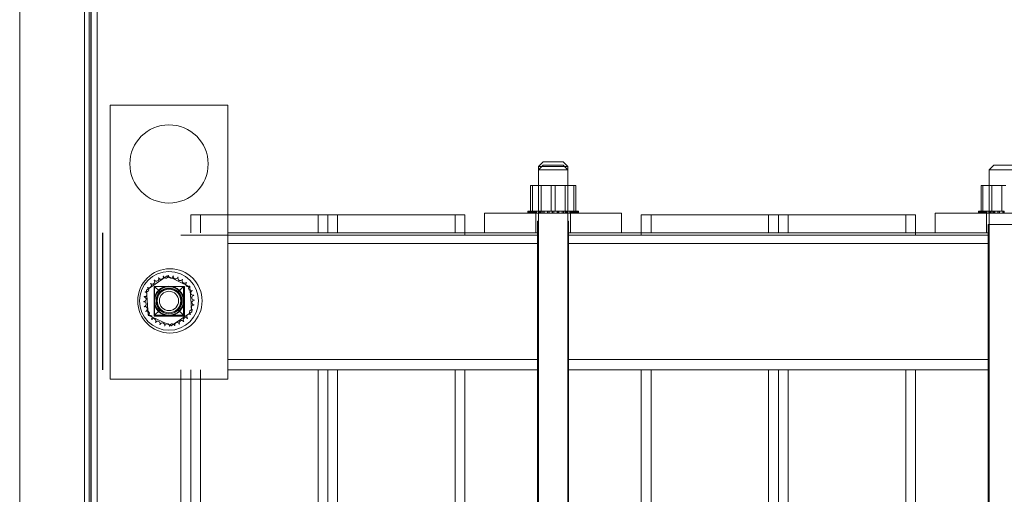
# Model space of a CAD drawing. Units: inches. Extents: x -197 to 114, y -132 to 105.
# Drawn here: x 76 to 89, y -15 to -9 of the extents above; entities that cross this region are included whole.
import ezdxf

# ---------------------------------------------------------------- set-up
doc = ezdxf.new("R2010")
doc.units = ezdxf.units.IN
doc.header["$MEASUREMENT"] = 0

msp = doc.modelspace()

# ---------------------------------------------------------------- linework, layer by layer
at = {"color": 7, "lineweight": 0}
for p, q in [((77.282, -27.915), (77.282, 18.679)), ((77.204, -27.915), (77.204, 18.085)), ((77.181, 17.606), (77.181, -29.394)), ((77.203, -27.915), (77.203, 17.507)), ((76.294, -6.769), (76.294, -29.394)), ((77.122, -6.769), (77.122, -29.394)), ((77.449, -9.636), (77.449, -13.136)), ((82.812, -10.662), (82.812, -10.662)), ((88.562, -10.662), (88.562, -10.662)), ((78.476, -11.035), (78.476, -11.035)), ((82.778, -10.991), (82.778, -10.991)), ((84.226, -11.035), (84.226, -11.035)), ((88.528, -10.991), (88.528, -10.991)), ((77.352, -11.267), (77.352, -11.401)), ((77.356, -11.535), (77.356, -11.267)), ((77.352, -11.401), (77.352, -11.535)), ((77.352, -11.535), (77.352, -12.749)), ((77.356, -11.535), (77.356, -12.749)), ((77.352, -12.749), (77.352, -12.883)), ((77.356, -13.017), (77.356, -12.749)), ((77.352, -12.883), (77.352, -13.017))]:
    msp.add_line(p, q, dxfattribs=at)
at = {"color": 7, "lineweight": 0, "ltscale": 0.399886}
for p, q in [((78.949, -9.636), (77.449, -9.636)), ((77.449, -13.136), (78.949, -13.136))]:
    msp.add_line(p, q, dxfattribs=at)
at = {"color": 7, "lineweight": 0, "ltscale": 1.185293}
for p, q in [((77.449, -9.636), (77.449, -13.136)), ((78.949, -13.136), (78.949, -9.636))]:
    msp.add_line(p, q, dxfattribs=at)
at = {"color": 7, "lineweight": 0, "ltscale": 0.022527}
for p, q in [((82.974, -10.357), (82.914, -10.417)), ((82.974, -10.401), (82.914, -10.461)), ((83.229, -10.357), (83.289, -10.417)), ((83.229, -10.401), (83.289, -10.461)), ((88.724, -10.401), (88.664, -10.461)), ((88.724, -10.401), (88.664, -10.461))]:
    msp.add_line(p, q, dxfattribs=at)
at = {"color": 7, "lineweight": 0, "ltscale": 0.156974}
for p, q in [((83.289, -10.417), (82.914, -10.417)), ((83.289, -10.461), (82.914, -10.461)), ((89.039, -10.461), (88.664, -10.461))]:
    msp.add_line(p, q, dxfattribs=at)
at = {"color": 7, "lineweight": 0, "ltscale": 1.039363}
for p, q in [((82.914, -27.297), (82.914, -10.417)), ((83.289, -27.297), (83.289, -10.417)), ((82.914, -10.461), (82.914, -27.341)), ((83.289, -10.461), (83.289, -27.341)), ((88.664, -10.461), (88.664, -27.341)), ((88.664, -10.461), (88.664, -27.341))]:
    msp.add_line(p, q, dxfattribs=at)
at = {"color": 7, "lineweight": 0, "ltscale": 0.10671}
for p, q in [((82.974, -10.357), (83.229, -10.357)), ((82.974, -10.401), (83.229, -10.401)), ((88.724, -10.401), (88.979, -10.401))]:
    msp.add_line(p, q, dxfattribs=at)
at = {"color": 7, "lineweight": 0, "ltscale": 0.00019766}
msp.add_line((88.724, -10.401), (88.724, -10.401), dxfattribs=at)
at = {"color": 7, "lineweight": 0, "ltscale": 0.000260965}
msp.add_line((88.664, -10.461), (88.664, -10.461), dxfattribs=at)
at = {"color": 7, "lineweight": 0, "ltscale": 0.08763}
for p, q in [((82.812, -10.662), (82.812, -10.991)), ((82.812, -10.662), (82.812, -10.991)), ((82.837, -10.662), (82.837, -10.991)), ((82.837, -10.662), (82.837, -10.991)), ((82.948, -10.991), (82.948, -10.662)), ((82.948, -10.991), (82.948, -10.662)), ((83.076, -10.662), (83.076, -10.991)), ((83.076, -10.662), (83.076, -10.991)), ((83.127, -10.662), (83.127, -10.991)), ((83.127, -10.662), (83.127, -10.991)), ((83.255, -10.991), (83.255, -10.662)), ((83.255, -10.991), (83.255, -10.662)), ((83.366, -10.662), (83.366, -10.991)), ((83.366, -10.662), (83.366, -10.991)), ((83.391, -10.662), (83.391, -10.991)), ((83.391, -10.662), (83.391, -10.991)), ((88.562, -10.662), (88.562, -10.991)), ((88.562, -10.662), (88.562, -10.991)), ((88.587, -10.662), (88.587, -10.991)), ((88.587, -10.662), (88.587, -10.991)), ((88.698, -10.991), (88.698, -10.662)), ((88.698, -10.991), (88.698, -10.662)), ((88.826, -10.662), (88.826, -10.991)), ((88.826, -10.662), (88.826, -10.991))]:
    msp.add_line(p, q, dxfattribs=at)
at = {"color": 7, "lineweight": 0, "ltscale": 0.085345}
for p, q in [((82.837, -10.662), (82.812, -10.662)), ((83.127, -10.662), (82.837, -10.662)), ((83.391, -10.662), (83.127, -10.662)), ((88.587, -10.662), (88.562, -10.662)), ((88.877, -10.662), (88.587, -10.662)), ((77.91, -11.998), (78.174, -11.817)), ((78.174, -11.817), (78.463, -11.954)), ((77.935, -12.317), (77.91, -11.998)), ((78.463, -11.954), (78.489, -12.274)), ((78.489, -12.274), (78.225, -12.455)), ((78.225, -12.455), (77.935, -12.317))]:
    msp.add_line(p, q, dxfattribs=at)
at = {"color": 7, "lineweight": 0, "ltscale": 0.199893}
for p, q in [((78.476, -11.035), (78.476, -11.035)), ((84.226, -11.035), (84.226, -11.035))]:
    msp.add_line(p, q, dxfattribs=at)
at = {"color": 7, "lineweight": 0, "ltscale": 1.066763}
for p, q in [((78.476, -11.267), (78.476, -11.035)), ((78.476, -11.267), (78.476, -11.035)), ((78.476, -11.267), (78.476, -11.035)), ((78.476, -11.267), (78.476, -11.035)), ((78.601, -11.267), (78.601, -11.035)), ((78.601, -11.267), (78.601, -11.035)), ((78.601, -11.267), (78.601, -11.035)), ((80.101, -11.267), (80.101, -11.035)), ((80.101, -11.267), (80.101, -11.035)), ((80.101, -11.267), (80.101, -11.035)), ((80.226, -11.267), (80.226, -11.035)), ((80.226, -11.267), (80.226, -11.035)), ((80.226, -11.267), (80.226, -11.035)), ((80.226, -11.267), (80.226, -11.035)), ((80.226, -11.267), (80.226, -11.035)), ((80.226, -11.267), (80.226, -11.035)), ((80.226, -11.267), (80.226, -11.035)), ((80.226, -11.267), (80.226, -11.035)), ((80.351, -11.267), (80.351, -11.035)), ((80.351, -11.267), (80.351, -11.035)), ((80.351, -11.267), (80.351, -11.035)), ((81.851, -11.267), (81.851, -11.035)), ((81.851, -11.267), (81.851, -11.035)), ((81.851, -11.267), (81.851, -11.035)), ((81.976, -11.267), (81.976, -11.035)), ((81.976, -11.267), (81.976, -11.035)), ((81.976, -11.267), (81.976, -11.035)), ((84.226, -11.267), (84.226, -11.035)), ((84.226, -11.267), (84.226, -11.035)), ((84.226, -11.267), (84.226, -11.035)), ((84.351, -11.267), (84.351, -11.035)), ((84.351, -11.267), (84.351, -11.035)), ((84.351, -11.267), (84.351, -11.035)), ((85.851, -11.267), (85.851, -11.035)), ((85.851, -11.267), (85.851, -11.035)), ((85.851, -11.267), (85.851, -11.035)), ((85.976, -11.267), (85.976, -11.035)), ((85.976, -11.267), (85.976, -11.035)), ((85.976, -11.267), (85.976, -11.035)), ((85.976, -11.267), (85.976, -11.035)), ((85.976, -11.267), (85.976, -11.035)), ((85.976, -11.267), (85.976, -11.035)), ((85.976, -11.267), (85.976, -11.035)), ((85.976, -11.267), (85.976, -11.035)), ((86.101, -11.267), (86.101, -11.035)), ((86.101, -11.267), (86.101, -11.035)), ((86.101, -11.267), (86.101, -11.035)), ((87.601, -11.267), (87.601, -11.035)), ((87.601, -11.267), (87.601, -11.035)), ((87.601, -11.267), (87.601, -11.035)), ((87.726, -11.267), (87.726, -11.035)), ((87.726, -11.267), (87.726, -11.035)), ((87.726, -11.267), (87.726, -11.035)), ((78.476, -25.157), (78.476, -13.017)), ((78.476, -25.157), (78.476, -13.017)), ((78.476, -25.157), (78.476, -13.017)), ((78.476, -25.157), (78.476, -13.017)), ((78.601, -16.003), (78.601, -13.017)), ((78.601, -25.157), (78.601, -13.017)), ((78.601, -25.157), (78.601, -13.017)), ((80.101, -16.003), (80.101, -13.017)), ((80.101, -16.003), (80.101, -13.017)), ((80.101, -16.003), (80.101, -13.017)), ((80.226, -16.003), (80.226, -13.017)), ((80.226, -16.003), (80.226, -13.017)), ((80.226, -16.003), (80.226, -13.017)), ((80.226, -16.003), (80.226, -13.017)), ((80.226, -16.003), (80.226, -13.017)), ((80.226, -16.003), (80.226, -13.017)), ((80.226, -16.003), (80.226, -13.017)), ((80.226, -16.003), (80.226, -13.017)), ((80.351, -16.003), (80.351, -13.017)), ((80.351, -16.003), (80.351, -13.017)), ((80.351, -16.003), (80.351, -13.017)), ((81.851, -16.003), (81.851, -13.017)), ((81.851, -25.157), (81.851, -13.017)), ((81.851, -25.157), (81.851, -13.017)), ((81.976, -25.157), (81.976, -13.017)), ((81.976, -25.157), (81.976, -13.017)), ((81.976, -25.157), (81.976, -13.017)), ((84.226, -25.157), (84.226, -13.017)), ((84.226, -25.157), (84.226, -13.017)), ((84.226, -25.157), (84.226, -13.017)), ((84.351, -25.157), (84.351, -13.017)), ((84.351, -25.157), (84.351, -13.017)), ((84.351, -25.157), (84.351, -13.017)), ((85.851, -16.003), (85.851, -13.017)), ((85.851, -16.003), (85.851, -13.017)), ((85.851, -16.003), (85.851, -13.017)), ((85.976, -16.003), (85.976, -13.017)), ((85.976, -16.003), (85.976, -13.017)), ((85.976, -16.003), (85.976, -13.017)), ((85.976, -16.003), (85.976, -13.017)), ((85.976, -16.003), (85.976, -13.017)), ((85.976, -16.003), (85.976, -13.017)), ((85.976, -16.003), (85.976, -13.017)), ((85.976, -16.003), (85.976, -13.017)), ((86.101, -16.003), (86.101, -13.017)), ((86.101, -16.003), (86.101, -13.017)), ((86.101, -16.003), (86.101, -13.017)), ((87.601, -25.157), (87.601, -13.017)), ((87.601, -25.157), (87.601, -13.017)), ((87.601, -25.157), (87.601, -13.017)), ((87.726, -25.157), (87.726, -13.017)), ((87.726, -25.157), (87.726, -13.017)), ((87.726, -25.157), (87.726, -13.017))]:
    msp.add_line(p, q, dxfattribs=at)
at = {"color": 7, "lineweight": 0, "ltscale": 0.466551}
for p, q in [((80.226, -11.035), (78.476, -11.035)), ((80.226, -11.035), (81.976, -11.035)), ((83.976, -11.017), (82.226, -11.017)), ((85.976, -11.035), (84.226, -11.035)), ((85.976, -11.035), (87.726, -11.035)), ((89.727, -11.017), (87.976, -11.017)), ((82.914, -11.267), (82.226, -11.267)), ((83.976, -11.267), (83.289, -11.267)), ((88.664, -11.267), (87.976, -11.267))]:
    msp.add_line(p, q, dxfattribs=at)
at = {"color": 7, "lineweight": 0, "ltscale": 0.061885}
for p, q in [((81.976, -11.267), (81.976, -11.035)), ((84.226, -11.267), (84.226, -11.035)), ((87.726, -11.267), (87.726, -11.035))]:
    msp.add_line(p, q, dxfattribs=at)
at = {"color": 7, "lineweight": 0, "ltscale": 0.066564}
for p, q in [((82.226, -11.267), (82.226, -11.017)), ((82.226, -11.267), (82.226, -11.017)), ((82.881, -11.267), (82.881, -11.017)), ((82.881, -11.267), (82.881, -11.017)), ((83.321, -11.267), (83.321, -11.017)), ((83.321, -11.267), (83.321, -11.017)), ((83.976, -11.267), (83.976, -11.017)), ((83.976, -11.267), (83.976, -11.017)), ((87.976, -11.267), (87.976, -11.017)), ((87.976, -11.267), (87.976, -11.017)), ((88.631, -11.267), (88.631, -11.017)), ((88.631, -11.267), (88.631, -11.017))]:
    msp.add_line(p, q, dxfattribs=at)
at = {"color": 7, "lineweight": 0, "ltscale": 1.142961}
for p, q in [((82.226, -11.017), (82.226, -11.017)), ((87.976, -11.017), (87.976, -11.017))]:
    msp.add_line(p, q, dxfattribs=at)
at = {"color": 7, "lineweight": 0, "ltscale": 0.000722529}
for p, q in [((82.778, -10.991), (82.779, -10.991)), ((82.786, -10.991), (82.787, -10.991)), ((82.806, -10.991), (82.807, -10.991)), ((82.837, -10.991), (82.839, -10.991)), ((82.879, -10.991), (82.881, -10.991)), ((82.928, -10.991), (82.931, -10.991)), ((82.985, -10.991), (82.988, -10.991)), ((83.046, -10.991), (83.049, -10.991)), ((83.109, -10.991), (83.112, -10.991)), ((83.172, -10.991), (83.175, -10.991)), ((83.232, -10.991), (83.235, -10.991)), ((83.287, -10.991), (83.29, -10.991)), ((83.335, -10.991), (83.338, -10.991)), ((83.374, -10.991), (83.376, -10.991)), ((83.403, -10.991), (83.404, -10.991)), ((83.42, -10.991), (83.42, -10.991)), ((88.528, -10.991), (88.529, -10.991)), ((88.536, -10.991), (88.537, -10.991)), ((88.556, -10.991), (88.557, -10.991)), ((88.587, -10.991), (88.589, -10.991)), ((88.629, -10.991), (88.631, -10.991)), ((88.678, -10.991), (88.681, -10.991)), ((88.735, -10.991), (88.738, -10.991)), ((88.796, -10.991), (88.799, -10.991))]:
    msp.add_line(p, q, dxfattribs=at)
at = {"color": 7, "lineweight": 0, "ltscale": 0.006833}
for p, q in [((82.778, -10.991), (82.778, -11.017)), ((82.778, -10.991), (82.778, -11.017)), ((82.779, -10.991), (82.779, -11.017)), ((82.779, -10.991), (82.779, -11.017)), ((82.783, -10.991), (82.783, -11.017)), ((82.783, -10.991), (82.783, -11.017)), ((82.783, -10.991), (82.783, -11.017)), ((82.783, -10.991), (82.783, -11.017)), ((82.786, -10.991), (82.786, -11.017)), ((82.786, -10.991), (82.786, -11.017)), ((82.787, -10.991), (82.787, -11.017)), ((82.787, -10.991), (82.787, -11.017)), ((82.799, -10.991), (82.799, -11.017)), ((82.799, -10.991), (82.799, -11.017)), ((82.8, -10.991), (82.8, -11.017)), ((82.8, -10.991), (82.8, -11.017)), ((82.806, -10.991), (82.806, -11.017)), ((82.806, -10.991), (82.806, -11.017)), ((82.807, -10.991), (82.807, -11.017)), ((82.807, -10.991), (82.807, -11.017)), ((82.809, -10.991), (82.809, -11.017)), ((82.809, -10.991), (82.809, -11.017)), ((82.811, -10.991), (82.811, -11.017)), ((82.811, -10.991), (82.811, -11.017)), ((82.82, -10.991), (82.82, -11.017)), ((82.82, -10.991), (82.82, -11.017)), ((82.825, -10.991), (82.825, -11.017)), ((82.825, -10.991), (82.825, -11.017)), ((82.827, -10.991), (82.827, -11.017)), ((82.827, -10.991), (82.827, -11.017)), ((82.829, -10.991), (82.829, -11.017)), ((82.829, -10.991), (82.829, -11.017)), ((82.837, -10.991), (82.837, -11.017)), ((82.837, -10.991), (82.837, -11.017)), ((82.839, -10.991), (82.839, -11.017)), ((82.839, -10.991), (82.839, -11.017)), ((82.842, -10.991), (82.842, -11.017)), ((82.842, -10.991), (82.842, -11.017)), ((82.851, -10.991), (82.851, -11.017)), ((82.851, -10.991), (82.851, -11.017)), ((82.865, -10.991), (82.865, -11.017)), ((82.865, -10.991), (82.865, -11.017)), ((82.868, -10.991), (82.868, -11.017)), ((82.868, -10.991), (82.868, -11.017)), ((82.876, -10.991), (82.876, -11.017)), ((82.876, -10.991), (82.876, -11.017)), ((82.879, -10.991), (82.879, -11.017)), ((82.879, -10.991), (82.879, -11.017)), ((82.881, -10.991), (82.881, -11.017)), ((82.881, -10.991), (82.881, -11.017)), ((82.888, -10.991), (82.888, -11.017)), ((82.888, -10.991), (82.888, -11.017)), ((82.913, -10.991), (82.913, -11.017)), ((82.913, -10.991), (82.913, -11.017)), ((82.916, -10.991), (82.916, -11.017)), ((82.916, -10.991), (82.916, -11.017)), ((82.92, -10.991), (82.92, -11.017)), ((82.92, -10.991), (82.92, -11.017)), ((82.928, -10.991), (82.928, -11.017)), ((82.928, -10.991), (82.928, -11.017)), ((82.931, -10.991), (82.931, -11.017)), ((82.931, -10.991), (82.931, -11.017)), ((82.934, -10.991), (82.934, -11.017)), ((82.934, -10.991), (82.934, -11.017)), ((82.968, -10.991), (82.968, -11.017)), ((82.968, -10.991), (82.968, -11.017)), ((82.971, -10.991), (82.971, -11.017)), ((82.971, -10.991), (82.971, -11.017)), ((82.971, -10.991), (82.971, -11.017)), ((82.971, -10.991), (82.971, -11.017)), ((82.985, -10.991), (82.985, -11.017)), ((82.985, -10.991), (82.985, -11.017)), ((82.988, -10.991), (82.988, -11.017)), ((82.988, -10.991), (82.988, -11.017)), ((82.988, -10.991), (82.988, -11.017)), ((82.988, -10.991), (82.988, -11.017)), ((83.028, -10.991), (83.028, -11.017)), ((83.028, -10.991), (83.028, -11.017)), ((83.029, -10.991), (83.029, -11.017)), ((83.029, -10.991), (83.029, -11.017)), ((83.031, -10.991), (83.031, -11.017)), ((83.031, -10.991), (83.031, -11.017)), ((83.046, -10.991), (83.046, -11.017)), ((83.046, -10.991), (83.046, -11.017)), ((83.047, -10.991), (83.047, -11.017)), ((83.047, -10.991), (83.047, -11.017)), ((83.049, -10.991), (83.049, -11.017)), ((83.049, -10.991), (83.049, -11.017)), ((83.091, -10.991), (83.091, -11.017)), ((83.091, -10.991), (83.091, -11.017)), ((83.091, -10.991), (83.091, -11.017)), ((83.091, -10.991), (83.091, -11.017)), ((83.094, -10.991), (83.094, -11.017)), ((83.094, -10.991), (83.094, -11.017)), ((83.094, -10.991), (83.094, -11.017)), ((83.094, -10.991), (83.094, -11.017)), ((83.109, -10.991), (83.109, -11.017)), ((83.109, -10.991), (83.109, -11.017)), ((83.109, -10.991), (83.109, -11.017)), ((83.109, -10.991), (83.109, -11.017)), ((83.112, -10.991), (83.112, -11.017)), ((83.112, -10.991), (83.112, -11.017)), ((83.112, -10.991), (83.112, -11.017)), ((83.112, -10.991), (83.112, -11.017)), ((83.154, -10.991), (83.154, -11.017)), ((83.154, -10.991), (83.154, -11.017)), ((83.156, -10.991), (83.156, -11.017)), ((83.156, -10.991), (83.156, -11.017)), ((83.157, -10.991), (83.157, -11.017)), ((83.157, -10.991), (83.157, -11.017)), ((83.172, -10.991), (83.172, -11.017)), ((83.172, -10.991), (83.172, -11.017)), ((83.174, -10.991), (83.174, -11.017)), ((83.174, -10.991), (83.174, -11.017)), ((83.175, -10.991), (83.175, -11.017)), ((83.175, -10.991), (83.175, -11.017)), ((83.215, -10.991), (83.215, -11.017)), ((83.215, -10.991), (83.215, -11.017)), ((83.215, -10.991), (83.215, -11.017)), ((83.215, -10.991), (83.215, -11.017)), ((83.218, -10.991), (83.218, -11.017)), ((83.218, -10.991), (83.218, -11.017)), ((83.232, -10.991), (83.232, -11.017)), ((83.232, -10.991), (83.232, -11.017)), ((83.232, -10.991), (83.232, -11.017)), ((83.232, -10.991), (83.232, -11.017)), ((83.235, -10.991), (83.235, -11.017)), ((83.235, -10.991), (83.235, -11.017)), ((83.269, -10.991), (83.269, -11.017)), ((83.269, -10.991), (83.269, -11.017)), ((83.272, -10.991), (83.272, -11.017)), ((83.272, -10.991), (83.272, -11.017)), ((83.274, -10.991), (83.274, -11.017)), ((83.274, -10.991), (83.274, -11.017)), ((83.283, -10.991), (83.283, -11.017)), ((83.283, -10.991), (83.283, -11.017)), ((83.287, -10.991), (83.287, -11.017)), ((83.287, -10.991), (83.287, -11.017)), ((83.29, -10.991), (83.29, -11.017)), ((83.29, -10.991), (83.29, -11.017)), ((83.315, -10.991), (83.315, -11.017)), ((83.315, -10.991), (83.315, -11.017)), ((83.322, -10.991), (83.322, -11.017)), ((83.322, -10.991), (83.322, -11.017)), ((83.324, -10.991), (83.324, -11.017)), ((83.324, -10.991), (83.324, -11.017)), ((83.327, -10.991), (83.327, -11.017)), ((83.327, -10.991), (83.327, -11.017)), ((83.335, -10.991), (83.335, -11.017)), ((83.335, -10.991), (83.335, -11.017)), ((83.338, -10.991), (83.338, -11.017)), ((83.338, -10.991), (83.338, -11.017)), ((83.352, -10.991), (83.352, -11.017)), ((83.352, -10.991), (83.352, -11.017)), ((83.361, -10.991), (83.361, -11.017)), ((83.361, -10.991), (83.361, -11.017)), ((83.364, -10.991), (83.364, -11.017)), ((83.364, -10.991), (83.364, -11.017)), ((83.366, -10.991), (83.366, -11.017)), ((83.366, -10.991), (83.366, -11.017)), ((83.374, -10.991), (83.374, -11.017)), ((83.374, -10.991), (83.374, -11.017)), ((83.376, -10.991), (83.376, -11.017)), ((83.376, -10.991), (83.376, -11.017)), ((83.378, -10.991), (83.378, -11.017)), ((83.378, -10.991), (83.378, -11.017)), ((83.383, -10.991), (83.383, -11.017)), ((83.383, -10.991), (83.383, -11.017)), ((83.392, -10.991), (83.392, -11.017)), ((83.392, -10.991), (83.392, -11.017)), ((83.394, -10.991), (83.394, -11.017)), ((83.394, -10.991), (83.394, -11.017)), ((83.396, -10.991), (83.396, -11.017)), ((83.396, -10.991), (83.396, -11.017)), ((83.397, -10.991), (83.397, -11.017)), ((83.397, -10.991), (83.397, -11.017)), ((83.403, -10.991), (83.403, -11.017)), ((83.403, -10.991), (83.403, -11.017)), ((83.404, -10.991), (83.404, -11.017)), ((83.404, -10.991), (83.404, -11.017)), ((83.416, -10.991), (83.416, -11.017)), ((83.416, -10.991), (83.416, -11.017)), ((83.417, -10.991), (83.417, -11.017)), ((83.417, -10.991), (83.417, -11.017)), ((83.42, -10.991), (83.42, -11.017)), ((83.42, -10.991), (83.42, -11.017)), ((83.42, -10.991), (83.42, -11.017)), ((83.42, -10.991), (83.42, -11.017)), ((83.424, -10.991), (83.424, -11.017)), ((83.424, -10.991), (83.424, -11.017)), ((83.425, -10.991), (83.425, -11.017)), ((83.425, -10.991), (83.425, -11.017)), ((88.528, -10.991), (88.528, -11.017)), ((88.528, -10.991), (88.528, -11.017)), ((88.529, -10.991), (88.529, -11.017)), ((88.529, -10.991), (88.529, -11.017)), ((88.533, -10.991), (88.533, -11.017)), ((88.533, -10.991), (88.533, -11.017)), ((88.533, -10.991), (88.533, -11.017)), ((88.533, -10.991), (88.533, -11.017)), ((88.536, -10.991), (88.536, -11.017)), ((88.536, -10.991), (88.536, -11.017)), ((88.537, -10.991), (88.537, -11.017)), ((88.537, -10.991), (88.537, -11.017)), ((88.549, -10.991), (88.549, -11.017)), ((88.549, -10.991), (88.549, -11.017)), ((88.55, -10.991), (88.55, -11.017)), ((88.55, -10.991), (88.55, -11.017)), ((88.556, -10.991), (88.556, -11.017)), ((88.556, -10.991), (88.556, -11.017)), ((88.557, -10.991), (88.557, -11.017)), ((88.557, -10.991), (88.557, -11.017)), ((88.559, -10.991), (88.559, -11.017)), ((88.559, -10.991), (88.559, -11.017)), ((88.561, -10.991), (88.561, -11.017)), ((88.561, -10.991), (88.561, -11.017)), ((88.57, -10.991), (88.57, -11.017)), ((88.57, -10.991), (88.57, -11.017)), ((88.575, -10.991), (88.575, -11.017)), ((88.575, -10.991), (88.575, -11.017)), ((88.577, -10.991), (88.577, -11.017)), ((88.577, -10.991), (88.577, -11.017)), ((88.579, -10.991), (88.579, -11.017)), ((88.579, -10.991), (88.579, -11.017)), ((88.587, -10.991), (88.587, -11.017)), ((88.587, -10.991), (88.587, -11.017)), ((88.589, -10.991), (88.589, -11.017)), ((88.589, -10.991), (88.589, -11.017)), ((88.592, -10.991), (88.592, -11.017)), ((88.592, -10.991), (88.592, -11.017)), ((88.601, -10.991), (88.601, -11.017)), ((88.601, -10.991), (88.601, -11.017)), ((88.615, -10.991), (88.615, -11.017)), ((88.615, -10.991), (88.615, -11.017)), ((88.618, -10.991), (88.618, -11.017)), ((88.618, -10.991), (88.618, -11.017)), ((88.626, -10.991), (88.626, -11.017)), ((88.626, -10.991), (88.626, -11.017)), ((88.629, -10.991), (88.629, -11.017)), ((88.629, -10.991), (88.629, -11.017)), ((88.631, -10.991), (88.631, -11.017)), ((88.631, -10.991), (88.631, -11.017)), ((88.638, -10.991), (88.638, -11.017)), ((88.638, -10.991), (88.638, -11.017)), ((88.663, -10.991), (88.663, -11.017)), ((88.663, -10.991), (88.663, -11.017)), ((88.666, -10.991), (88.666, -11.017)), ((88.666, -10.991), (88.666, -11.017)), ((88.67, -10.991), (88.67, -11.017)), ((88.67, -10.991), (88.67, -11.017)), ((88.678, -10.991), (88.678, -11.017)), ((88.678, -10.991), (88.678, -11.017)), ((88.681, -10.991), (88.681, -11.017)), ((88.681, -10.991), (88.681, -11.017)), ((88.684, -10.991), (88.684, -11.017)), ((88.684, -10.991), (88.684, -11.017)), ((88.718, -10.991), (88.718, -11.017)), ((88.718, -10.991), (88.718, -11.017)), ((88.721, -10.991), (88.721, -11.017)), ((88.721, -10.991), (88.721, -11.017)), ((88.721, -10.991), (88.721, -11.017)), ((88.721, -10.991), (88.721, -11.017)), ((88.735, -10.991), (88.735, -11.017)), ((88.735, -10.991), (88.735, -11.017)), ((88.738, -10.991), (88.738, -11.017)), ((88.738, -10.991), (88.738, -11.017)), ((88.738, -10.991), (88.738, -11.017)), ((88.738, -10.991), (88.738, -11.017)), ((88.778, -10.991), (88.778, -11.017)), ((88.778, -10.991), (88.778, -11.017)), ((88.779, -10.991), (88.779, -11.017)), ((88.779, -10.991), (88.779, -11.017)), ((88.781, -10.991), (88.781, -11.017)), ((88.781, -10.991), (88.781, -11.017)), ((88.796, -10.991), (88.796, -11.017)), ((88.796, -10.991), (88.796, -11.017)), ((88.797, -10.991), (88.797, -11.017)), ((88.797, -10.991), (88.797, -11.017)), ((88.799, -10.991), (88.799, -11.017)), ((88.799, -10.991), (88.799, -11.017)), ((88.841, -10.991), (88.841, -11.017)), ((88.841, -10.991), (88.841, -11.017)), ((88.841, -10.991), (88.841, -11.017)), ((88.841, -10.991), (88.841, -11.017)), ((88.844, -10.991), (88.844, -11.017)), ((88.844, -10.991), (88.844, -11.017)), ((88.844, -10.991), (88.844, -11.017)), ((88.844, -10.991), (88.844, -11.017)), ((88.859, -10.991), (88.859, -11.017)), ((88.859, -10.991), (88.859, -11.017))]:
    msp.add_line(p, q, dxfattribs=at)
at = {"color": 7, "lineweight": 0, "ltscale": 0.001945}
for p, q in [((82.786, -10.991), (82.779, -10.991)), ((88.536, -10.991), (88.529, -10.991))]:
    msp.add_line(p, q, dxfattribs=at)
at = {"color": 7, "lineweight": 0, "ltscale": 0.005104}
for p, q in [((82.806, -10.991), (82.787, -10.991)), ((88.556, -10.991), (88.537, -10.991))]:
    msp.add_line(p, q, dxfattribs=at)
at = {"color": 7, "lineweight": 0, "ltscale": 0.007174}
for p, q in [((82.834, -10.991), (82.807, -10.991)), ((88.584, -10.991), (88.557, -10.991))]:
    msp.add_line(p, q, dxfattribs=at)
at = {"color": 7, "lineweight": 0, "ltscale": 0.012061}
for p, q in [((82.834, -10.991), (82.837, -10.991)), ((88.584, -10.991), (88.587, -10.991))]:
    msp.add_line(p, q, dxfattribs=at)
at = {"color": 7, "lineweight": 0, "ltscale": 0.001673}
for p, q in [((82.845, -10.991), (82.839, -10.991)), ((88.595, -10.991), (88.589, -10.991))]:
    msp.add_line(p, q, dxfattribs=at)
at = {"color": 7, "lineweight": 0, "ltscale": 0.009928}
for p, q in [((82.845, -10.991), (82.879, -10.991)), ((88.595, -10.991), (88.629, -10.991))]:
    msp.add_line(p, q, dxfattribs=at)
at = {"color": 7, "lineweight": 0, "ltscale": 0.014583}
for p, q in [((82.928, -10.991), (82.881, -10.991)), ((88.678, -10.991), (88.631, -10.991))]:
    msp.add_line(p, q, dxfattribs=at)
at = {"color": 7, "lineweight": 0, "ltscale": 0.017742}
for p, q in [((82.985, -10.991), (82.931, -10.991)), ((88.735, -10.991), (88.681, -10.991))]:
    msp.add_line(p, q, dxfattribs=at)
at = {"color": 7, "lineweight": 0, "ltscale": 0.00686}
for p, q in [((82.95, -11.017), (82.948, -10.991)), ((82.95, -11.017), (82.948, -10.991)), ((83.253, -11.017), (83.255, -10.991)), ((83.253, -11.017), (83.255, -10.991)), ((88.7, -11.017), (88.698, -10.991)), ((88.7, -11.017), (88.698, -10.991))]:
    msp.add_line(p, q, dxfattribs=at)
at = {"color": 7, "lineweight": 0, "ltscale": 0.020902}
for p, q in [((83.046, -10.991), (82.988, -10.991)), ((88.796, -10.991), (88.738, -10.991))]:
    msp.add_line(p, q, dxfattribs=at)
at = {"color": 7, "lineweight": 0, "ltscale": 0.00957}
for p, q in [((83.072, -10.991), (83.049, -10.991)), ((88.822, -10.991), (88.799, -10.991))]:
    msp.add_line(p, q, dxfattribs=at)
at = {"color": 7, "lineweight": 0, "ltscale": 0.010239}
for p, q in [((83.072, -10.991), (83.107, -10.991)), ((88.822, -10.991), (88.857, -10.991))]:
    msp.add_line(p, q, dxfattribs=at)
at = {"color": 7, "lineweight": 0, "ltscale": 0.003163}
for p, q in [((83.109, -10.991), (83.107, -10.991)), ((88.859, -10.991), (88.857, -10.991))]:
    msp.add_line(p, q, dxfattribs=at)
at = {"color": 7, "lineweight": 0, "ltscale": 0.001281}
msp.add_line((83.113, -10.991), (83.112, -10.991), dxfattribs=at)
at = {"color": 7, "lineweight": 0, "ltscale": 0.003875}
msp.add_line((83.113, -10.991), (83.127, -10.991), dxfattribs=at)
at = {"color": 7, "lineweight": 0, "ltscale": 0.010802}
msp.add_line((83.127, -10.991), (83.16, -10.991), dxfattribs=at)
at = {"color": 7, "lineweight": 0, "ltscale": 0.006021}
msp.add_line((83.172, -10.991), (83.16, -10.991), dxfattribs=at)
at = {"color": 7, "lineweight": 0, "ltscale": 0.019972}
msp.add_line((83.232, -10.991), (83.175, -10.991), dxfattribs=at)
at = {"color": 7, "lineweight": 0, "ltscale": 0.016812}
msp.add_line((83.287, -10.991), (83.235, -10.991), dxfattribs=at)
at = {"color": 7, "lineweight": 0, "ltscale": 0.013653}
msp.add_line((83.335, -10.991), (83.29, -10.991), dxfattribs=at)
at = {"color": 7, "lineweight": 0, "ltscale": 0.010493}
msp.add_line((83.374, -10.991), (83.338, -10.991), dxfattribs=at)
at = {"color": 7, "lineweight": 0, "ltscale": 0.004642}
msp.add_line((83.376, -10.991), (83.391, -10.991), dxfattribs=at)
at = {"color": 7, "lineweight": 0, "ltscale": 0.003252}
msp.add_line((83.403, -10.991), (83.391, -10.991), dxfattribs=at)
at = {"color": 7, "lineweight": 0, "ltscale": 0.004174}
msp.add_line((83.42, -10.991), (83.404, -10.991), dxfattribs=at)
at = {"color": 7, "lineweight": 0, "ltscale": 0.001015}
msp.add_line((83.425, -10.991), (83.42, -10.991), dxfattribs=at)
at = {"color": 7, "lineweight": 0, "ltscale": 0.165352}
for p, q in [((82.904, -11.117), (82.914, -11.117)), ((83.289, -11.117), (83.299, -11.117)), ((88.654, -11.161), (89.049, -11.161)), ((82.904, -11.362), (82.914, -11.362)), ((83.289, -11.362), (83.299, -11.362))]:
    msp.add_line(p, q, dxfattribs=at)
at = {"color": 7, "lineweight": 0, "ltscale": 1.12885}
for p, q in [((82.904, -26.117), (82.904, -11.117)), ((82.914, -26.117), (82.914, -11.117)), ((83.289, -26.117), (83.289, -11.117)), ((83.299, -26.117), (83.299, -11.117)), ((88.654, -26.161), (88.654, -11.161)), ((88.654, -26.161), (88.654, -11.161)), ((88.664, -26.161), (88.664, -11.161)), ((88.664, -26.161), (88.664, -11.161)), ((82.904, -26.362), (82.904, -11.362)), ((83.299, -26.117), (83.299, -11.362))]:
    msp.add_line(p, q, dxfattribs=at)
at = {"color": 7, "lineweight": 0, "ltscale": 0.000270466}
msp.add_line((88.654, -11.161), (88.654, -11.161), dxfattribs=at)
at = {"color": 7, "lineweight": 0, "ltscale": 1.269956}
for p, q in [((78.351, -11.297), (78.351, -11.297)), ((78.351, -13.017), (78.351, -15.047)), ((78.351, -13.017), (78.351, -15.047))]:
    msp.add_line(p, q, dxfattribs=at)
at = {"color": 7, "lineweight": 0, "ltscale": 1.227625}
msp.add_line((81.976, -11.297), (78.351, -11.297), dxfattribs=at)
at = {"color": 7, "lineweight": 0, "ltscale": 1.100505}
msp.add_line((78.949, -11.267), (82.226, -11.267), dxfattribs=at)
at = {"color": 7, "lineweight": 0, "ltscale": 0.0079}
for p, q in [((81.976, -11.297), (81.976, -11.267)), ((84.226, -11.297), (84.226, -11.267)), ((87.726, -11.297), (87.726, -11.267))]:
    msp.add_line(p, q, dxfattribs=at)
at = {"color": 7, "lineweight": 0, "ltscale": 0.133229}
for p, q in [((81.976, -11.297), (81.976, -11.297)), ((87.726, -11.297), (87.726, -11.297))]:
    msp.add_line(p, q, dxfattribs=at)
at = {"color": 7, "lineweight": 0, "ltscale": 0.599879}
for p, q in [((82.914, -11.297), (81.976, -11.297)), ((84.226, -11.297), (83.289, -11.297)), ((88.664, -11.297), (87.726, -11.297))]:
    msp.add_line(p, q, dxfattribs=at)
at = {"color": 7, "lineweight": 0, "ltscale": 0.050565}
for p, q in [((82.226, -11.267), (82.226, -11.267)), ((87.976, -11.267), (87.976, -11.267))]:
    msp.add_line(p, q, dxfattribs=at)
at = {"color": 7, "lineweight": 0, "ltscale": 1.35462}
msp.add_line((83.976, -11.267), (87.976, -11.267), dxfattribs=at)
at = {"color": 7, "lineweight": 0, "ltscale": 1.185292}
msp.add_line((87.726, -11.297), (84.226, -11.297), dxfattribs=at)
at = {"color": 7, "lineweight": 0, "ltscale": 1.043058}
for p, q in [((78.949, -11.401), (82.914, -11.401)), ((83.289, -11.401), (88.664, -11.401)), ((78.949, -12.883), (82.914, -12.883)), ((83.289, -12.883), (88.664, -12.883)), ((78.949, -13.017), (82.914, -13.017)), ((83.289, -13.017), (88.664, -13.017))]:
    msp.add_line(p, q, dxfattribs=at)
at = {"color": 7, "lineweight": 0, "ltscale": 0.049885}
msp.add_line((78.012, -11.952), (78.199, -11.952), dxfattribs=at)
at = {"color": 7, "lineweight": 0, "ltscale": 0.10123}
for p, q in [((78.012, -12.332), (78.012, -11.952)), ((78.392, -11.952), (78.392, -12.332)), ((78.396, -11.952), (78.396, -12.332)), ((78.392, -12.332), (78.012, -12.332))]:
    msp.add_line(p, q, dxfattribs=at)
at = {"color": 7, "lineweight": 0, "ltscale": 0.027612}
for p, q in [((78.076, -12.012), (78.016, -11.952)), ((78.323, -12.012), (78.383, -11.952)), ((78.076, -12.259), (78.016, -12.319)), ((78.323, -12.259), (78.383, -12.319))]:
    msp.add_line(p, q, dxfattribs=at)
at = {"color": 7, "lineweight": 0, "ltscale": 0.097763}
for p, q in [((78.016, -11.952), (78.016, -12.319)), ((78.383, -12.319), (78.383, -11.952))]:
    msp.add_line(p, q, dxfattribs=at)
at = {"color": 7, "lineweight": 0, "ltscale": 0.003655}
for p, q in [((78.076, -12.012), (78.09, -12.012)), ((78.076, -12.027), (78.076, -12.012)), ((78.309, -12.012), (78.323, -12.012)), ((78.323, -12.012), (78.323, -12.027)), ((78.076, -12.259), (78.076, -12.245)), ((78.09, -12.259), (78.076, -12.259)), ((78.323, -12.259), (78.309, -12.259)), ((78.323, -12.245), (78.323, -12.259))]:
    msp.add_line(p, q, dxfattribs=at)
at = {"color": 7, "lineweight": 0, "ltscale": 0.230292}
msp.add_line((78.199, -11.952), (78.199, -11.952), dxfattribs=at)
at = {"color": 7, "lineweight": 0, "ltscale": 0.051245}
msp.add_line((78.199, -11.952), (78.392, -11.952), dxfattribs=at)
at = {"color": 7, "lineweight": 0, "ltscale": 0.115496}
for p, q in [((78.199, -11.971), (78.199, -11.971)), ((78.199, -12.301), (78.199, -12.301))]:
    msp.add_line(p, q, dxfattribs=at)
at = {"color": 7, "lineweight": 0, "ltscale": 0.000951845}
for p, q in [((78.392, -11.952), (78.396, -11.952)), ((78.396, -12.332), (78.392, -12.332))]:
    msp.add_line(p, q, dxfattribs=at)
at = {"color": 7, "lineweight": 0, "ltscale": 0.048832}
msp.add_line((78.016, -12.319), (78.199, -12.319), dxfattribs=at)
at = {"color": 7, "lineweight": 0, "ltscale": 0.003367}
msp.add_line((78.016, -12.332), (78.016, -12.319), dxfattribs=at)
at = {"color": 7, "lineweight": 0, "ltscale": 0.980406}
msp.add_line((78.199, -12.319), (78.199, -12.319), dxfattribs=at)
at = {"color": 7, "lineweight": 0, "ltscale": 0.04883}
msp.add_line((78.199, -12.319), (78.383, -12.319), dxfattribs=at)
at = {"color": 7, "lineweight": 0, "ltscale": 1.048987}
for p, q in [((81.976, -25.157), (81.976, -13.017)), ((84.226, -25.157), (84.226, -13.017)), ((87.726, -25.157), (87.726, -13.017))]:
    msp.add_line(p, q, dxfattribs=at)
at = {"color": 7, "lineweight": 0, "ltscale": 1.063916}
msp.add_circle((78.199, -10.386), 0.5, dxfattribs=at)
at = {"color": 7, "lineweight": 0, "ltscale": 0.875603}
msp.add_circle((78.211, -12.136), 0.411, dxfattribs=at)
at = {"color": 7, "lineweight": 0, "ltscale": 0.628197}
msp.add_circle((78.199, -12.136), 0.375, dxfattribs=at)
at = {"color": 7, "lineweight": 0, "ltscale": 0.318237}
msp.add_circle((78.199, -12.136), 0.19, dxfattribs=at)
at = {"color": 7, "lineweight": 0, "ltscale": 0.314048}
msp.add_circle((78.199, -12.136), 0.188, dxfattribs=at)
at = {"color": 7, "lineweight": 0, "ltscale": 0.307347}
msp.add_circle((78.199, -12.136), 0.183, dxfattribs=at)
msp.add_circle((78.199, -12.136), 0.183, dxfattribs=at)
at = {"color": 7, "lineweight": 0, "ltscale": 0.276351}
msp.add_circle((78.199, -12.136), 0.165, dxfattribs=at)
at = {"color": 7, "lineweight": 0, "ltscale": 0.257083}
msp.add_circle((78.199, -12.136), 0.153, dxfattribs=at)
at = {"color": 7, "lineweight": 0, "ltscale": 0.253272}
msp.add_circle((78.199, -12.136), 0.151, dxfattribs=at)
msp.add_circle((78.199, -12.136), 0.151, dxfattribs=at)
at = {"color": 7, "lineweight": 0, "ltscale": 0.206819}
msp.add_circle((78.199, -12.136), 0.123, dxfattribs=at)
at = {"color": 7, "lineweight": 0, "ltscale": 0.024424}
for centre, start, end in [((77.944, -11.938), 234.9568, 49.6052), ((77.944, -11.938), 234.9568, 49.6052), ((77.987, -11.892), 223.7068, 38.3552), ((77.987, -11.892), 223.7068, 38.3552), ((78.039, -11.855), 212.4568, 27.1052), ((78.039, -11.855), 212.4568, 27.1052), ((78.097, -11.83), 201.2068, 15.8552), ((78.097, -11.83), 201.2068, 15.8552), ((78.284, -11.824), 167.4568, 342.1052), ((78.284, -11.824), 167.4568, 342.1052), ((78.343, -11.847), 156.2068, 330.8552), ((78.343, -11.847), 156.2068, 330.8552), ((78.397, -11.88), 144.9568, 319.6052), ((78.397, -11.88), 144.9568, 319.6052), ((78.506, -12.033), 111.2068, 285.8552), ((78.506, -12.033), 111.2068, 285.8552), ((77.877, -12.114), 268.7068, 83.3552), ((77.877, -12.114), 268.7068, 83.3552), ((77.879, -12.177), 279.9568, 94.6052), ((77.879, -12.177), 279.9568, 94.6052), ((78.52, -12.095), 99.9568, 274.6052), ((78.52, -12.095), 99.9568, 274.6052), ((78.522, -12.158), 88.7068, 263.3552), ((78.522, -12.158), 88.7068, 263.3552), ((77.893, -12.239), 291.2068, 105.8552), ((77.893, -12.239), 291.2068, 105.8552), ((78.455, -12.334), 54.9568, 229.6052), ((78.455, -12.334), 54.9568, 229.6052), ((78.002, -12.392), 324.9568, 139.6052), ((78.002, -12.392), 324.9568, 139.6052), ((78.055, -12.425), 336.2068, 150.8552), ((78.055, -12.425), 336.2068, 150.8552), ((78.115, -12.448), 347.4568, 162.1052), ((78.115, -12.448), 347.4568, 162.1052), ((78.302, -12.442), 21.2068, 195.8552), ((78.302, -12.442), 21.2068, 195.8552), ((78.36, -12.416), 32.4568, 207.1052), ((78.36, -12.416), 32.4568, 207.1052), ((78.412, -12.38), 43.7068, 218.3552), ((78.412, -12.38), 43.7068, 218.3552)]:
    msp.add_arc(centre, 0.0302, start, end, dxfattribs=at)
at = {"color": 7, "lineweight": 0, "ltscale": 0.000722529}
for start, end in [(136.3826, 136.9295), (136.3826, 136.9295), (136.3826, 136.9295), (136.3826, 136.9295), (125.1326, 125.6795), (125.1326, 125.6795), (125.1326, 125.6795), (125.1326, 125.6795), (113.8826, 114.4295), (113.8826, 114.4295), (113.8826, 114.4295), (113.8826, 114.4295), (102.6326, 103.1795), (102.6326, 103.1795), (102.6326, 103.1795), (102.6326, 103.1795), (91.3826, 91.9295), (91.3826, 91.9295), (91.3826, 91.9295), (91.3826, 91.9295), (80.1326, 80.6795), (80.1326, 80.6795), (80.1326, 80.6795), (80.1326, 80.6795), (68.8826, 69.4295), (68.8826, 69.4295), (68.8826, 69.4295), (68.8826, 69.4295), (57.6326, 58.1795), (57.6326, 58.1795), (57.6326, 58.1795), (57.6326, 58.1795), (46.3826, 46.9295), (46.3826, 46.9295), (46.3826, 46.9295), (46.3826, 46.9295), (158.8826, 159.4295), (158.8826, 159.4295), (158.8826, 159.4295), (158.8826, 159.4295), (147.6326, 148.1795), (147.6326, 148.1795), (147.6326, 148.1795), (147.6326, 148.1795), (35.1326, 35.6795), (35.1326, 35.6795), (35.1326, 35.6795), (35.1326, 35.6795), (23.8826, 24.4295), (23.8826, 24.4295), (23.8826, 24.4295), (23.8826, 24.4295), (12.6326, 13.1795), (12.6326, 13.1795), (12.6326, 13.1795), (12.6326, 13.1795), (181.3826, 181.9295), (181.3826, 181.9295), (181.3826, 181.9295), (181.3826, 181.9295), (170.1326, 170.6795), (170.1326, 170.6795), (170.1326, 170.6795), (170.1326, 170.6795), (350.1326, 350.6795), (350.1326, 350.6795), (350.1326, 350.6795), (350.1326, 350.6795), (1.3826, 1.9295), (1.3826, 1.9295), (1.3826, 1.9295), (1.3826, 1.9295), (192.6326, 193.1795), (192.6326, 193.1795), (192.6326, 193.1795), (192.6326, 193.1795), (203.8826, 204.4295), (203.8826, 204.4295), (203.8826, 204.4295), (203.8826, 204.4295), (327.6326, 328.1795), (327.6326, 328.1795), (327.6326, 328.1795), (327.6326, 328.1795), (338.8826, 339.4295), (338.8826, 339.4295), (338.8826, 339.4295), (338.8826, 339.4295), (215.1326, 215.6795), (215.1326, 215.6795), (215.1326, 215.6795), (215.1326, 215.6795), (226.3826, 226.9295), (226.3826, 226.9295), (226.3826, 226.9295), (226.3826, 226.9295), (237.6326, 238.1795), (237.6326, 238.1795), (237.6326, 238.1795), (237.6326, 238.1795), (248.8826, 249.4295), (248.8826, 249.4295), (248.8826, 249.4295), (248.8826, 249.4295), (293.8826, 294.4295), (293.8826, 294.4295), (293.8826, 294.4295), (293.8826, 294.4295), (305.1326, 305.6795), (305.1326, 305.6795), (305.1326, 305.6795), (305.1326, 305.6795), (316.3826, 316.9295), (316.3826, 316.9295), (316.3826, 316.9295), (316.3826, 316.9295), (260.1326, 260.6795), (260.1326, 260.6795), (260.1326, 260.6795), (260.1326, 260.6795), (271.3826, 271.9295), (271.3826, 271.9295), (271.3826, 271.9295), (271.3826, 271.9295), (282.6326, 283.1795), (282.6326, 283.1795), (282.6326, 283.1795), (282.6326, 283.1795)]:
    msp.add_arc((78.199, -12.136), 0.323, start, end, dxfattribs=at)
at = {"color": 7, "lineweight": 0, "ltscale": 0.006021}
for centre, start, end in [((78.158, -11.815), 189.9568, 233.5482), ((78.158, -11.815), 189.9568, 233.5482), ((78.24, -12.457), 9.9568, 53.5482), ((78.24, -12.457), 9.9568, 53.5482)]:
    msp.add_arc(centre, 0.0302, start, end, dxfattribs=at)
at = {"color": 7, "lineweight": 0, "ltscale": 0.015629}
for centre, start, end in [((78.158, -11.815), 233.5482, 345.562), ((78.158, -11.815), 233.5482, 345.562), ((78.24, -12.457), 53.5482, 165.562), ((78.24, -12.457), 53.5482, 165.562)]:
    msp.add_arc(centre, 0.0302, start, end, dxfattribs=at)
at = {"color": 7, "lineweight": 0, "ltscale": 0.002574}
for centre, start, end in [((78.158, -11.815), 345.562, 4.6052), ((78.158, -11.815), 345.562, 4.6052), ((78.24, -12.457), 165.562, 184.6052), ((78.24, -12.457), 165.562, 184.6052)]:
    msp.add_arc(centre, 0.0302, start, end, dxfattribs=at)
at = {"color": 7, "lineweight": 0, "ltscale": 0.003526}
for centre, start, end in [((78.222, -11.814), 178.7068, 204.5292), ((78.222, -11.814), 178.7068, 204.5292), ((78.177, -12.458), 358.7068, 24.5292), ((78.177, -12.458), 358.7068, 24.5292)]:
    msp.add_arc(centre, 0.0302, start, end, dxfattribs=at)
at = {"color": 7, "lineweight": 0, "ltscale": 0.011128}
for centre, start, end in [((78.222, -11.814), 204.5292, 284.4893), ((78.222, -11.814), 204.5292, 284.4893), ((78.177, -12.458), 24.5292, 104.4893), ((78.177, -12.458), 24.5292, 104.4893)]:
    msp.add_arc(centre, 0.0302, start, end, dxfattribs=at)
at = {"color": 7, "lineweight": 0, "ltscale": 0.00957}
for centre, start, end in [((78.222, -11.814), 284.4893, 353.3552), ((78.222, -11.814), 284.4893, 353.3552), ((78.177, -12.458), 104.4893, 173.3552), ((78.177, -12.458), 104.4893, 173.3552)]:
    msp.add_arc(centre, 0.0302, start, end, dxfattribs=at)
at = {"color": 7, "lineweight": 0, "ltscale": 0.008267}
for centre, start, end in [((78.443, -11.924), 133.7068, 193.2882), ((78.443, -11.924), 133.7068, 193.2882), ((77.956, -12.348), 313.7068, 13.2882), ((77.956, -12.348), 313.7068, 13.2882)]:
    msp.add_arc(centre, 0.0302, start, end, dxfattribs=at)
at = {"color": 7, "lineweight": 0, "ltscale": 0.014285}
for centre, start, end in [((78.443, -11.924), 193.2882, 295.7303), ((78.443, -11.924), 193.2882, 295.7303), ((77.956, -12.348), 13.2882, 115.7303), ((77.956, -12.348), 13.2882, 115.7303)]:
    msp.add_arc(centre, 0.0302, start, end, dxfattribs=at)
at = {"color": 7, "lineweight": 0, "ltscale": 0.005484}
for centre, start, end in [((77.888, -12.051), 32.3365, 72.1052), ((77.888, -12.051), 32.3365, 72.1052), ((78.511, -12.221), 212.3365, 252.1052), ((78.511, -12.221), 212.3365, 252.1052)]:
    msp.add_arc(centre, 0.0302, start, end, dxfattribs=at)
at = {"color": 7, "lineweight": 0, "ltscale": 0.003756}
for centre, start, end in [((77.91, -11.992), 246.2068, 273.6682), ((77.91, -11.992), 246.2068, 273.6682), ((78.489, -12.28), 66.2068, 93.6682), ((78.489, -12.28), 66.2068, 93.6682)]:
    msp.add_arc(centre, 0.0302, start, end, dxfattribs=at)
at = {"color": 7, "lineweight": 0, "ltscale": 0.015509}
for centre, start, end in [((77.91, -11.992), 273.6682, 24.8275), ((77.91, -11.992), 273.6682, 24.8275), ((78.489, -12.28), 93.6682, 204.8275), ((78.489, -12.28), 93.6682, 204.8275)]:
    msp.add_arc(centre, 0.0302, start, end, dxfattribs=at)
at = {"color": 7, "lineweight": 0, "ltscale": 0.007715}
for centre, start, end in [((77.888, -12.051), 336.682, 32.3365), ((77.888, -12.051), 336.682, 32.3365), ((78.511, -12.221), 156.682, 212.3365), ((78.511, -12.221), 156.682, 212.3365)]:
    msp.add_arc(centre, 0.0302, start, end, dxfattribs=at)
at = {"color": 7, "lineweight": 0, "ltscale": 0.004959}
for centre, start, end in [((77.91, -11.992), 24.8275, 60.8552), ((77.91, -11.992), 24.8275, 60.8552), ((78.489, -12.28), 204.8275, 240.8552), ((78.489, -12.28), 204.8275, 240.8552)]:
    msp.add_arc(centre, 0.0302, start, end, dxfattribs=at)
at = {"color": 7, "lineweight": 0, "ltscale": 0.005213}
for start, end in [(131.5407, 138.4593), (41.5407, 48.4593), (221.5407, 228.4593), (311.5407, 318.4593)]:
    msp.add_arc((78.199, -12.136), 0.165, start, end, dxfattribs=at)
at = {"color": 7, "lineweight": 0, "ltscale": 0.015915}
for centre, start, end in [((78.48, -11.975), 131.2502, 245.3028), ((78.48, -11.975), 131.2502, 245.3028), ((77.919, -12.296), 311.2502, 65.3028), ((77.919, -12.296), 311.2502, 65.3028)]:
    msp.add_arc(centre, 0.0302, start, end, dxfattribs=at)
at = {"color": 7, "lineweight": 0, "ltscale": 0.001673}
for centre, start, end in [((78.443, -11.924), 295.7303, 308.3552), ((78.443, -11.924), 295.7303, 308.3552), ((77.956, -12.348), 115.7303, 128.3552), ((77.956, -12.348), 115.7303, 128.3552)]:
    msp.add_arc(centre, 0.0302, start, end, dxfattribs=at)
at = {"color": 7, "lineweight": 0, "ltscale": 0.001135}
for centre, start, end in [((78.48, -11.975), 122.4568, 131.2502), ((78.48, -11.975), 122.4568, 131.2502), ((77.919, -12.296), 302.4568, 311.2502), ((77.919, -12.296), 302.4568, 311.2502)]:
    msp.add_arc(centre, 0.0302, start, end, dxfattribs=at)
at = {"color": 7, "lineweight": 0, "ltscale": 0.007174}
for centre, start, end in [((78.48, -11.975), 245.3028, 297.1052), ((78.48, -11.975), 245.3028, 297.1052), ((77.919, -12.296), 65.3028, 117.1052), ((77.919, -12.296), 65.3028, 117.1052)]:
    msp.add_arc(centre, 0.0302, start, end, dxfattribs=at)
at = {"color": 7, "lineweight": 0, "ltscale": 0.011025}
for centre, start, end in [((77.888, -12.051), 257.4568, 336.682), ((77.888, -12.051), 257.4568, 336.682), ((78.511, -12.221), 77.4568, 156.682), ((78.511, -12.221), 77.4568, 156.682)]:
    msp.add_arc(centre, 0.0302, start, end, dxfattribs=at)
at = {"color": 7, "lineweight": 0, "ltscale": 0.068433}
for major_axis, start_param, end_param in [((0.165, 0), 2.416571, 3.866615), ((0, -0.165), 0.845774, 2.295818)]:
    msp.add_ellipse((78.199, -12.136), major_axis=major_axis, ratio=0.999999, start_param=start_param, end_param=end_param, dxfattribs=at)

doc.saveas('drawing.dxf')
